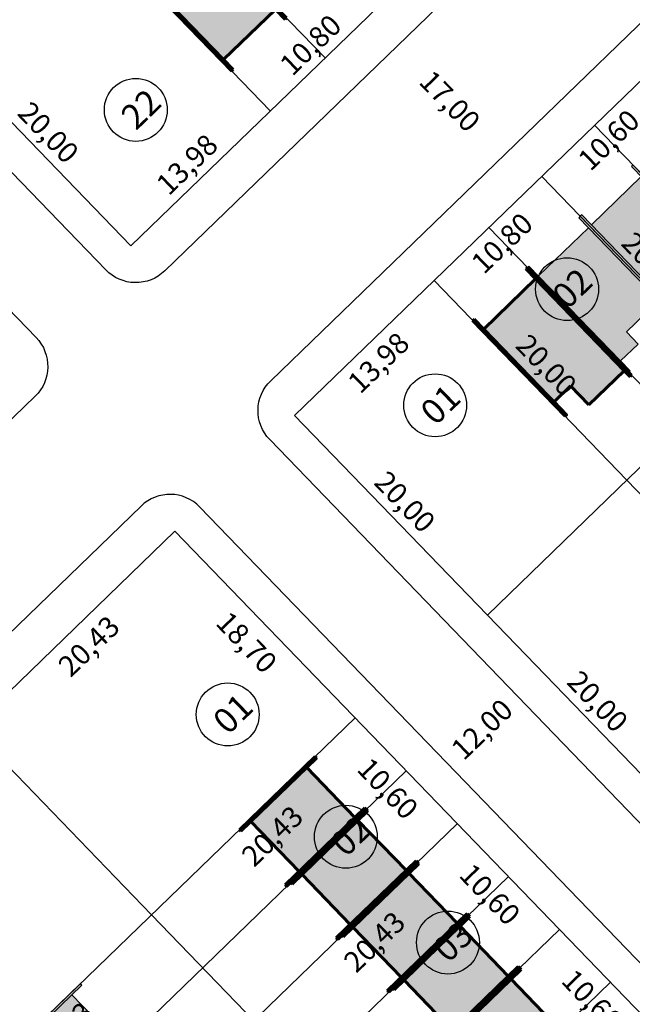
# Model space of a CAD drawing. Units: feet. Extents: x 496126 to 497331, y 6691508 to 6692525.
# Drawn here: x 496846 to 496890, y 6692039 to 6692110 of the extents above; entities that cross this region are included whole.
import ezdxf
from ezdxf.lldxf.tags import DXFTag

# ---------------------------------------------------------------- set-up
doc = ezdxf.new("R2010")
doc.units = ezdxf.units.FT
doc.header["$MEASUREMENT"] = 0
for name, color, linetype in [('CASAS', 7, 'Continuous'), ('EMC-04-HACHURA VIA', 253, 'Continuous'), ('URB-COTAS', 7, 'Continuous'), ('URB-LOTES', 252, 'Continuous'), ('URB-MEIO-FIO', 8, 'Continuous'), ('URB-QUADRAS', 4, 'Continuous'), ('URB-TXT-LOTES', 7, 'Continuous')]:
    doc.layers.add(name, color=color, linetype=linetype)
doc.layers.add('PAREDES', color=4, linetype='Continuous', lineweight=60)
doc.layers.add('PISO', color=8, linetype='Continuous', lineweight=5)
doc.styles.get("Standard").update_dxf_attribs({"font": 'arial.ttf'})
tags = doc.linetypes.add('HIDDEN', pattern=[0.375, 0.25, -0.125]).pattern_tags.tags
tags[6:7] = [DXFTag(74, 4), DXFTag(75, 0), DXFTag(340, '0'), DXFTag(46, 0.0), DXFTag(50, 0.0), DXFTag(44, 0.0), DXFTag(45, 0.0)]
tags[4:5] = [DXFTag(74, 4), DXFTag(75, 0), DXFTag(340, '0'), DXFTag(46, 0.0), DXFTag(50, 0.0), DXFTag(44, 0.0), DXFTag(45, 0.0)]
doc.dimstyles.new('COTAS RUAS', dxfattribs={"dimtxt": 1.5, "dimasz": 1, "dimexe": 0.5, "dimexo": 0.5, "dimgap": 0.5, "dimtad": 1, "dimzin": 0, "dimtxsty": 'Standard', "dimblk": 'OPEN90', "dimcen": 0, "dimse1": 1, "dimse2": 1, "dimsd1": 1, "dimsd2": 1, "dimclrd": 7, "dimclre": 7, "dimclrt": 7, "dimaunit": 1, "dimadec": 8, "dimazin": 0, "dimtfac": 1, "dimtofl": 0, "dimtmove": 0, "dimatfit": 3, "dimldrblk": 'OPEN90', "dimfxl": 1, "dimtolj": 1, "dimtzin": 0, "dimarcsym": 0})

# ---------------------------------------------------------------- blocks, each defined once
blk = doc.blocks.new('*D127')
at = {"layer": 'Defpoints', "color": 0, "ltscale": 5, "transparency": 16777216}
for p in [(496871.8283349099, 6692111.229675036), (496863.6349805947, 6692104.166560575), (496864.0626161234, 6692103.724102994)]:
    blk.add_point(p, dxfattribs=at)
at = {"layer": 'URB-COTAS', "color": 7, "ltscale": 5, "transparency": 16777216, "insert": (496866.971535481, 6692108.48458628), "char_height": 1.5, "attachment_point": 5, "rotation": 44.02405966517262}
blk.add_mtext('\\A1;10,80', dxfattribs=at)
blk = doc.blocks.new('_Open90')
at = {"color": 0, "linetype": 'ByBlock', "lineweight": -2}
for p, q in [((0, 0), (-1, 0)), ((-0.5, 0.5), (0, 0)), ((0, 0), (-0.5, -0.5))]:
    blk.add_line(p, q, dxfattribs=at)
blk = doc.blocks.new('*D513')
at = {"layer": 'Defpoints', "color": 0, "ltscale": 5, "transparency": 16777216}
for p in [(496863.6349805947, 6692104.166560575), (496854.0070800595, 6692094.005421125), (496854.0070800604, 6692094.005421124)]:
    blk.add_point(p, dxfattribs=at)
at = {"layer": 'URB-COTAS', "color": 7, "ltscale": 5, "transparency": 16777216, "insert": (496858.0609080573, 6692099.872459323), "char_height": 1.5, "attachment_point": 5, "rotation": 44.02405966517262}
blk.add_mtext('\\A1;13,98', dxfattribs=at)
blk = doc.blocks.new('*D515')
at = {"layer": 'Defpoints', "color": 0, "ltscale": 5, "transparency": 16777216}
for p in [(496840.1078725709, 6692108.386381843), (496854.0070800595, 6692094.005421124), (496854.0070800586, 6692094.005421124)]:
    blk.add_point(p, dxfattribs=at)
at = {"layer": 'URB-COTAS', "color": 7, "ltscale": 5, "transparency": 16777216, "insert": (496848.0651735789, 6692102.169841517), "char_height": 1.5, "attachment_point": 5, "rotation": 314.0240596489298}
blk.add_mtext('\\A1;20,00', dxfattribs=at)
blk = doc.blocks.new('*D129')
at = {"layer": 'Defpoints', "color": 0, "ltscale": 5, "transparency": 16777216}
for p in [(496850.307218241, 6692118.244055788), (496864.1704070596, 6692103.828283001), (496864.2064257311, 6692103.863095069)]:
    blk.add_point(p, dxfattribs=at)
at = {"layer": 'URB-COTAS', "color": 7, "ltscale": 5, "transparency": 16777216, "insert": (496857.1771391365, 6692113.080505532), "char_height": 1.5, "attachment_point": 5, "rotation": 314.0240596489298}
blk.add_mtext('\\A1;20,00', dxfattribs=at)
blk = doc.blocks.new('*D516')
at = {"layer": 'Defpoints', "color": 0, "ltscale": 5, "transparency": 16777216}
for p in [(496875.8769424888, 6692091.500286383), (496877.8713871399, 6692089.436713319), (496865.8214064245, 6692081.781604514)]:
    blk.add_point(p, dxfattribs=at)
at = {"layer": 'URB-COTAS', "color": 7, "ltscale": 5, "transparency": 16777216, "insert": (496871.8696790747, 6692085.58506965), "char_height": 1.5, "attachment_point": 5, "rotation": 44.02405965168175}
blk.add_mtext('\\A1;13,98', dxfattribs=at)
blk = doc.blocks.new('*D517')
at = {"layer": 'Defpoints', "color": 0, "ltscale": 5, "transparency": 16777216}
for p in [(496883.6426612753, 6692099.005858431), (496885.6371059292, 6692096.942285364), (496875.8769424888, 6692091.500286384)]:
    blk.add_point(p, dxfattribs=at)
at = {"layer": 'URB-COTAS', "color": 7, "ltscale": 5, "transparency": 16777216, "insert": (496880.7803065013, 6692094.197196607), "char_height": 1.5, "attachment_point": 5, "rotation": 44.02405965157108}
blk.add_mtext('\\A1;10,80', dxfattribs=at)
blk = doc.blocks.new('*D518')
at = {"layer": 'Defpoints', "color": 0, "ltscale": 5, "transparency": 16777216}
for p in [(496891.264570456, 6692106.372438399), (496893.2590151099, 6692104.308865332), (496883.6426612753, 6692099.005858431)]:
    blk.add_point(p, dxfattribs=at)
at = {"layer": 'URB-COTAS', "color": 7, "ltscale": 5, "transparency": 16777216, "insert": (496888.4741204861, 6692101.633272612), "char_height": 1.5, "attachment_point": 5, "rotation": 44.02405965157108}
blk.add_mtext('\\A1;10,60', dxfattribs=at)
blk = doc.blocks.new('*D538')
at = {"layer": 'Defpoints', "color": 0, "ltscale": 5, "transparency": 16777216}
for p in [(496865.8214064245, 6692081.781604516), (496879.7206139136, 6692067.400643799), (496879.7206139136, 6692067.400643799)]:
    blk.add_point(p, dxfattribs=at)
at = {"layer": 'URB-COTAS', "color": 7, "ltscale": 5, "transparency": 16777216, "insert": (496873.778707434, 6692075.565064191), "char_height": 1.5, "attachment_point": 5, "rotation": 314.024059650784}
blk.add_mtext('\\A1;20,00', dxfattribs=at)
blk = doc.blocks.new('*D148')
at = {"layer": 'Defpoints', "color": 0, "ltscale": 5, "transparency": 16777216}
for p in [(496879.7206139131, 6692067.400643797), (496893.6198214022, 6692053.01968308), (496893.6198214022, 6692053.01968308)]:
    blk.add_point(p, dxfattribs=at)
at = {"layer": 'URB-COTAS', "color": 7, "ltscale": 5, "transparency": 16777216, "insert": (496887.6779149235, 6692061.184103472), "char_height": 1.5, "attachment_point": 5, "rotation": 314.02405965287795}
blk.add_mtext('\\A1;20,00', dxfattribs=at)
blk = doc.blocks.new('*D149')
at = {"layer": 'Defpoints', "color": 0, "ltscale": 5, "transparency": 16777216}
for p in [(496876.0207520961, 6692091.639278459), (496889.9199595852, 6692077.258317742), (496889.9199595856, 6692077.258317742)]:
    blk.add_point(p, dxfattribs=at)
at = {"layer": 'URB-COTAS', "color": 7, "ltscale": 5, "transparency": 16777216, "insert": (496883.9780531065, 6692085.422738135), "char_height": 1.5, "attachment_point": 5, "rotation": 314.024059650784}
blk.add_mtext('\\A1;20,00', dxfattribs=at)
blk = doc.blocks.new('*D150')
at = {"layer": 'Defpoints', "color": 0, "ltscale": 5, "transparency": 16777216}
for p in [(496889.9199595843, 6692077.258317741), (496903.8191670734, 6692062.877357023), (496903.8191670729, 6692062.877357023)]:
    blk.add_point(p, dxfattribs=at)
at = {"layer": 'URB-COTAS', "color": 7, "ltscale": 5, "transparency": 16777216, "insert": (496897.8772605942, 6692071.041777415), "char_height": 1.5, "attachment_point": 5, "rotation": 314.02405965287795}
blk.add_mtext('\\A1;20,00', dxfattribs=at)
blk = doc.blocks.new('*D151')
at = {"layer": 'Defpoints', "color": 0, "ltscale": 5, "transparency": 16777216}
for p in [(496883.6426612753, 6692099.005858429), (496897.541868764, 6692084.624897712), (496897.5418687658, 6692084.624897714)]:
    blk.add_point(p, dxfattribs=at)
at = {"layer": 'URB-COTAS', "color": 7, "ltscale": 5, "transparency": 16777216, "insert": (496891.5999622867, 6692092.789318106), "char_height": 1.5, "attachment_point": 5, "rotation": 314.024059650784}
blk.add_mtext('\\A1;20,00', dxfattribs=at)
blk = doc.blocks.new('*D587')
at = {"layer": 'Defpoints', "color": 0, "ltscale": 5, "transparency": 16777216}
for p in [(496857.192829994, 6692073.442080023), (496859.3029152406, 6692071.258858204), (496842.5034686583, 6692059.244803142)]:
    blk.add_point(p, dxfattribs=at)
at = {"layer": 'URB-COTAS', "color": 7, "ltscale": 5, "transparency": 16777216, "insert": (496850.9842945393, 6692065.167917028), "char_height": 1.5, "attachment_point": 5, "rotation": 44.02405965069257}
blk.add_mtext('\\A1;20,43', dxfattribs=at)
blk = doc.blocks.new('*D588')
at = {"layer": 'Defpoints', "color": 0, "ltscale": 5, "transparency": 16777216}
for p in [(496855.4992277129, 6692045.798604821), (496857.6097768778, 6692043.614903005), (496840.8098663753, 6692031.601327941)]:
    blk.add_point(p, dxfattribs=at)
at = {"layer": 'URB-COTAS', "color": 7, "ltscale": 5, "transparency": 16777216, "insert": (496849.0987810926, 6692037.338031192), "char_height": 1.5, "attachment_point": 5, "rotation": 44.02405965138566}
blk.add_mtext('\\A1;20,43', dxfattribs=at)
blk = doc.blocks.new('*D589')
at = {"layer": 'Defpoints', "color": 0, "ltscale": 5, "transparency": 16777216}
for p in [(496870.1885890476, 6692059.995881697), (496872.5309506552, 6692057.572332708), (496855.4992277129, 6692045.798604821)]:
    blk.add_point(p, dxfattribs=at)
at = {"layer": 'URB-COTAS', "color": 7, "ltscale": 5, "transparency": 16777216, "insert": (496864.2123299539, 6692051.481391533), "char_height": 1.5, "attachment_point": 5, "rotation": 44.02405965113399}
blk.add_mtext('\\A1;20,43', dxfattribs=at)
blk = doc.blocks.new('*D223')
at = {"layer": 'Defpoints', "color": 0, "ltscale": 5, "transparency": 16777216}
for p in [(496877.5551690166, 6692052.373972517), (496879.8975306251, 6692049.950423527), (496862.8658076823, 6692038.176695639)]:
    blk.add_point(p, dxfattribs=at)
at = {"layer": 'URB-COTAS', "color": 7, "ltscale": 5, "transparency": 16777216, "insert": (496871.5789099233, 6692043.859482352), "char_height": 1.5, "attachment_point": 5, "rotation": 44.02405965113399}
blk.add_mtext('\\A1;20,43', dxfattribs=at)
blk = doc.blocks.new('*D225')
at = {"layer": 'Defpoints', "color": 0, "ltscale": 5, "transparency": 16777216}
for p in [(496884.9217489865, 6692044.752063336), (496887.2641105955, 6692042.328514345), (496870.2323876522, 6692030.554786459)]:
    blk.add_point(p, dxfattribs=at)
at = {"layer": 'URB-COTAS', "color": 7, "ltscale": 5, "transparency": 16777216, "insert": (496878.9454898937, 6692036.237573171), "char_height": 1.5, "attachment_point": 5, "rotation": 44.02405965113399}
blk.add_mtext('\\A1;20,43', dxfattribs=at)
blk = doc.blocks.new('*D244')
at = {"layer": 'Defpoints', "color": 0, "ltscale": 5, "transparency": 16777216}
for p in [(496857.192829994, 6692073.442080023), (496870.1885890476, 6692059.995881699), (496867.8525611181, 6692057.738109251)]:
    blk.add_point(p, dxfattribs=at)
at = {"layer": 'URB-COTAS', "color": 7, "ltscale": 5, "transparency": 16777216, "insert": (496862.3623788557, 6692065.435148447), "char_height": 1.5, "attachment_point": 5, "rotation": 314.02405965093186}
blk.add_mtext('\\A1;18,70', dxfattribs=at)
blk = doc.blocks.new('*D590')
at = {"layer": 'Defpoints', "color": 0, "ltscale": 5, "transparency": 16777216}
for p in [(496870.1885890472, 6692059.995881697), (496877.5551690189, 6692052.373972519), (496875.219141088, 6692050.116200069)]:
    blk.add_point(p, dxfattribs=at)
at = {"layer": 'URB-COTAS', "color": 7, "ltscale": 5, "transparency": 16777216, "insert": (496872.5435483679, 6692054.901094694), "char_height": 1.5, "attachment_point": 5, "rotation": 314.0240596509256}
blk.add_mtext('\\A1;10,60', dxfattribs=at)
blk = doc.blocks.new('*D591')
at = {"layer": 'Defpoints', "color": 0, "ltscale": 5, "transparency": 16777216}
for p in [(496877.5551690189, 6692052.373972519), (496884.9217489855, 6692044.752063336), (496882.5857210574, 6692042.494290888)]:
    blk.add_point(p, dxfattribs=at)
at = {"layer": 'URB-COTAS', "color": 7, "ltscale": 5, "transparency": 16777216, "insert": (496879.9101283378, 6692047.279185512), "char_height": 1.5, "attachment_point": 5, "rotation": 314.0240596509256}
blk.add_mtext('\\A1;10,60', dxfattribs=at)
blk = doc.blocks.new('*D592')
at = {"layer": 'Defpoints', "color": 0, "ltscale": 5, "transparency": 16777216}
for p in [(496884.9217489855, 6692044.752063336), (496892.2883289573, 6692037.130154157), (496889.9523010268, 6692034.872381708)]:
    blk.add_point(p, dxfattribs=at)
at = {"layer": 'URB-COTAS', "color": 7, "ltscale": 5, "transparency": 16777216, "insert": (496887.2767083067, 6692039.657276332), "char_height": 1.5, "attachment_point": 5, "rotation": 314.0240596509256}
blk.add_mtext('\\A1;10,60', dxfattribs=at)
blk = doc.blocks.new('*D924')
at = {"layer": 'Defpoints', "color": 0, "ltscale": 5, "transparency": 16777216}
for p in [(496884.6214179746, 6692062.329975506), (496884.6214179746, 6692062.329975506), (496875.9928415455, 6692053.990451014)]:
    blk.add_point(p, dxfattribs=at)
at = {"layer": 'URB-COTAS', "color": 7, "ltscale": 5, "transparency": 16777216, "insert": (496879.3331897268, 6692059.167910525), "char_height": 1.5, "attachment_point": 5, "rotation": 44.02405965064895}
blk.add_mtext('\\A1;12,00', dxfattribs=at)
blk = doc.blocks.new('*D929')
at = {"layer": 'Defpoints', "color": 0, "ltscale": 5, "transparency": 16777216}
for p in [(496870.1112864004, 6692109.570146583), (496881.9256127658, 6692097.346329973), (496881.9256127654, 6692097.346329972)]:
    blk.add_point(p, dxfattribs=at)
at = {"layer": 'URB-COTAS', "color": 7, "ltscale": 5, "transparency": 16777216, "insert": (496877.0261468473, 6692104.432178311), "char_height": 1.5, "attachment_point": 5, "rotation": 314.02405965074064}
blk.add_mtext('\\A1;17,00', dxfattribs=at)
blk = doc.blocks.new('casa 2d')
at = {"ltscale": 5, "true_color": 0xc176b1}
h = blk.add_hatch(color=223, dxfattribs=at)
h.paths.add_polyline_path([(494809.2928938622, 6691746.574633737), (494810.5114642628, 6691746.574633737), (494810.5114642628, 6691743.324633737), (494817.8114642628, 6691743.324633737), (494817.8114642628, 6691748.324673618), (494809.2928938622, 6691748.324633737)])
h.paths.add_polyline_path([(494808.2928937344, 6691748.324673618), (494808.2928939901, 6691748.474633737), (494810.5114642628, 6691748.474633737), (494818.8114642628, 6691748.474633737), (494818.8114642628, 6691748.324673618), (494817.8114642628, 6691748.324673618), (494809.2928938622, 6691748.324673618)])
h.paths.add_polyline_path([(494809.5080830549, 6691743.324633737), (494809.5080830549, 6691743.174633737), (494818.8114642628, 6691743.174633737), (494818.8114642628, 6691743.324633737), (494817.8114642628, 6691743.324633737), (494810.5114642628, 6691743.324633737)])
at = {"layer": 'EMC-04-HACHURA VIA', "color": 7}
for p, q in [((494808.2928939901, 6691748.474633737), (494808.2928937343, 6691748.324633737)), ((494818.8114642628, 6691748.324673618), (494808.2928937344, 6691748.324673618)), ((494810.5114642628, 6691748.474633737), (494808.2928939901, 6691748.474633737)), ((494809.2928938622, 6691748.324633737), (494809.2928938622, 6691746.574633737)), ((494818.8114642628, 6691748.474633737), (494810.5114642628, 6691748.474633737)), ((494817.8114642628, 6691743.324633737), (494817.8114642628, 6691748.324673618)), ((494818.8114642628, 6691748.324633737), (494818.8114642628, 6691748.474633737)), ((494809.2928938622, 6691746.574633737), (494810.5114642628, 6691746.574633737)), ((494810.5114642628, 6691743.324633737), (494810.5114642628, 6691746.574633737)), ((494818.8114642628, 6691743.324633737), (494809.5080830549, 6691743.324633737)), ((494809.5080830549, 6691743.324633737), (494809.5080830549, 6691743.174633737)), ((494818.8114642628, 6691743.174633737), (494818.8114642628, 6691743.324633737)), ((494818.8114642628, 6691743.174633737), (494809.5080830549, 6691743.174633737))]:
    blk.add_line(p, q, dxfattribs=at)
blk = doc.blocks.new('casa 1d')
at = {"ltscale": 5, "true_color": 0xe4a277}
h = blk.add_hatch(color=21, dxfattribs=at)
h.paths.add_polyline_path([(494783.2246609152, 6691779.342124237), (494783.2246609152, 6691784.342124237), (494777.6246682478, 6691784.342124237), (494777.6246682478, 6691779.342124237)])
h.paths.add_polyline_path([(494776.2246682478, 6691779.342124237), (494776.2246682478, 6691779.192124236), (494784.2246609152, 6691779.192124236), (494784.2246609152, 6691779.342124237), (494783.2246609152, 6691779.342124237), (494777.6246682478, 6691779.342124237)])
h.paths.add_polyline_path([(494776.6246682478, 6691784.492124236), (494776.6246682478, 6691784.342124237), (494777.6246682478, 6691784.342124237), (494783.2246609152, 6691784.342124237), (494784.2246609152, 6691784.342124237), (494784.2246609152, 6691784.492124236)])
at = {"layer": 'PAREDES', "color": 7}
for p, q in [((494784.2246609152, 6691784.492124236, 0.59844825), (494776.6246682478, 6691784.492124236, 0.59844825)), ((494776.6246682478, 6691784.492124236, 0.59844825), (494776.6246682478, 6691784.342124237, 0.59844825)), ((494784.2246609152, 6691784.492124236, 0.59844825), (494784.2246609152, 6691784.342124237, 0.59844825)), ((494784.2246609152, 6691784.342124237, 0.59844825), (494776.6246682478, 6691784.342124237, 0.59844825)), ((494777.6246682478, 6691784.342124237, 0.59844825), (494777.6246682478, 6691779.342124237, 0.59844825)), ((494784.2246609152, 6691784.342124237, 0.59844825), (494783.2246609152, 6691784.342124237, 0.59844825)), ((494783.2246609152, 6691784.342124237, 0.59844825), (494783.2246609152, 6691779.342124237, 0.59844825)), ((494776.2246682478, 6691779.342124237, 0.59844825), (494776.2246682478, 6691779.192124236, 0.59844825)), ((494784.2246609152, 6691779.342124237, 0.59844825), (494776.2246682478, 6691779.342124237, 0.59844825)), ((494776.2246682478, 6691779.192124236, 0.59844825), (494784.2246609152, 6691779.192124236, 0.59844825)), ((494784.2246609152, 6691779.192124236, -0.03520287619531191), (494776.6246682478, 6691779.192124236, 0.6336511261953108)), ((494784.2246609152, 6691779.192124236, 0.59844825), (494784.2246609152, 6691779.342124237, 0.59844825))]:
    blk.add_line(p, q, dxfattribs=at)
blk = doc.blocks.new('pne')
at = {"true_color": 0xfcfcff}
h = blk.add_hatch(color=7, dxfattribs=at)
h.dxf.hatch_style = 1
edge = h.paths.add_edge_path()
edge.add_line((555.1083311019465, -64.19025337789208), (555.3168303146907, -63.91538354167513))
edge.add_arc((556.2173901814967, -63.72781071159989), 0.9198867547735494, 191.7656175945423, 315.9332028770331)
edge.add_arc((556.2275566619355, -63.73424483649433), 0.9081102275552166, -44.22122750994335, 40.91057953155601)
edge.add_line((556.9138451274484, -63.13954127486795), (556.9493344081635, -62.78487052151444))
edge.add_arc((556.2335395189002, -63.73678203672171), 1.191007076639133, -49.50204952718019, 53.05847082973031, ccw=False)
edge.add_arc((556.2192512797192, -63.73791538458318), 1.199480429593537, 202.1548833641206, 311.05211622906603, ccw=False)
edge = h.paths.add_edge_path()
edge.add_line((555.002338686958, -64.08927472122014), (555.5716459323681, -63.28150336354059))
edge.add_line((555.5716459313408, -63.28150336258113), (556.6118615893175, -63.28150336191798))
edge.add_arc((556.6326308073476, -63.17035311087966), 0.1130740413923084, -100.5840682765283, 4.188866196843449)
edge.add_line((556.7454027935164, -63.16209368593991), (556.8508300344708, -61.93990048713197))
edge.add_arc((556.5979735796573, -61.73161568213254), 0.3275957067247059, -39.47922096258063, 122.4718024211389)
edge.add_arc((556.5824095795397, -61.73319500684738), 0.3208766664516904, 119.9749962155473, 263.9526630183722)
edge.add_line((556.548605193384, -62.05228605680168), (556.4890311360726, -62.56143017629054))
edge.add_line((556.4890311370837, -62.56143017672002), (555.9587561600772, -62.56143017677928))
edge.add_arc((556.015454553999, -62.69294802471995), 0.1432188969847825, 113.3212595743565, 256.2119473666858)
edge.add_line((555.9813210583525, -62.83203992713243), (556.477748687542, -62.84331533036409))
edge.add_line((556.4777486884268, -62.84331532940269), (556.4551837902052, -63.00117102339751))
edge.add_line((556.4551837900653, -63.00117102265358), (555.4961759438463, -63.00117102268705))
edge.add_arc((555.4907857403159, -63.13894480280578), 0.1378791821890257, 87.7595265686462, 149.4313043166524)
edge.add_line((555.3720690030605, -63.06882344186306), (554.8305116425854, -63.80172481904625))
edge.add_line((554.8305116447154, -63.80172481946647), (554.6612749735234, -63.72279697250637))
edge.add_arc((554.626455536345, -63.86323858425021), 0.1446936064648265, 76.07553304824346, 224.2203667553604)
edge.add_line((554.5227590184659, -63.96415078360587), (554.8377258116905, -64.13705277481255))
edge.add_arc((554.8833142089425, -63.98665666207671), 0.15715372280358, 253.1367801337128, 319.2334264913018)
blk = doc.blocks.new('casa ppne')
at = {"layer": 'PISO', "true_color": 0x7aafdf}
h = blk.add_hatch(color=143, dxfattribs=at)
h.paths.add_polyline_path([(494970.2898235319, 6691885.160635988), (494970.2898235319, 6691890.36063535), (494962.9898235319, 6691890.360635987), (494962.9898235319, 6691888.710635988), (494961.0898235319, 6691888.710635988), (494961.0898235319, 6691885.160635988)])
h.paths.add_polyline_path([(494960.4898197587, 6691885.160635988), (494960.4898197587, 6691885.010635988), (494971.2898235319, 6691885.010635988), (494971.2898235319, 6691885.160635988), (494970.2898235319, 6691885.160635988), (494961.0898235319, 6691885.160635988)])
h.paths.add_polyline_path([(494970.2898235319, 6691890.36063535), (494970.2898235319, 6691890.360635987), (494971.2898235319, 6691890.360635987), (494971.2898235319, 6691890.510635988), (494961.6898271982, 6691890.510635988), (494961.6898269425, 6691890.360671959)])
at = {"layer": 'PAREDES', "color": 7}
for p, q in [((494970.2898235319, 6691890.36063535), (494961.6898269425, 6691890.360671959)), ((494971.2898235319, 6691890.510635988), (494961.6898271982, 6691890.510638204)), ((494962.9898235319, 6691890.360635987), (494962.9898235319, 6691888.710635988)), ((494970.2898235319, 6691885.160635988), (494970.2898235319, 6691890.360635987)), ((494970.2898235319, 6691890.360635987), (494971.2898235319, 6691890.360635987)), ((494971.2898235319, 6691890.360635987), (494971.2898235319, 6691890.510635988)), ((494961.0898235319, 6691885.160635988), (494961.0898235319, 6691888.710635988)), ((494962.9898235319, 6691888.710635988), (494961.0898235319, 6691888.710635988)), ((494961.0898235319, 6691885.160635988), (494960.4898197587, 6691885.160635988)), ((494960.4898197587, 6691885.160635988), (494960.4898197587, 6691885.010635988)), ((494971.2898235319, 6691885.010635988), (494960.4898197587, 6691885.010635988)), ((494970.2898235319, 6691885.160635988), (494961.0898235319, 6691885.160635988)), ((494971.2898235319, 6691885.160635988), (494970.2898235319, 6691885.160635988)), ((494971.2898235319, 6691885.010635988), (494971.2898235319, 6691885.160635988))]:
    blk.add_line(p, q, dxfattribs=at)
blk.add_lwpolyline([(494961.6898271982, 6691890.510635988), (494961.6898269423, 6691890.360635987), (494962.9898235319, 6691890.360635987)], dxfattribs=at)
at = {"layer": 'CASAS', "color": 1, "xscale": 0.6999999999999997, "yscale": 0.6999999999999997, "zscale": 0.6999999999999997, "rotation": 359.9999999999999}
blk.add_blockref('pne', (494578.9970947085, 6691931.77760365), dxfattribs=at)

msp = doc.modelspace()

# ---------------------------------------------------------------- linework, layer by layer
at = {"layer": 'URB-LOTES', "linetype": 'HIDDEN', "ltscale": 5}
for p, q in [((496868.0173803216, 6692107.546385052), (496840.218965343, 6692136.308306488)), ((496915.2520308454, 6692073.927226976), (496887.4536158668, 6692102.689148412)), ((496907.6301216649, 6692066.560647007), (496879.8317066863, 6692095.322568444)), ((496873.8718790358, 6692056.184927108), (496844.493156363, 6692027.79037335)), ((496881.2384590051, 6692048.563017927), (496851.8597363323, 6692020.168464169)), ((496888.6050389744, 6692040.941108746), (496859.2263163016, 6692012.546554988))]:
    msp.add_line(p, q, dxfattribs=at)
at = {"layer": 'URB-MEIO-FIO'}
for p, q in [((496854.7484248527, 6692075.251743942), (496826.0887502159, 6692047.552150559)), ((496962.5429382503, 6691968.037813662), (496858.9904500837, 6692075.179480958))]:
    msp.add_line(p, q, dxfattribs=at)
for points in [[(496824.4712641446, 6692124.56496265), (496913.4671381077, 6692210.579530256, -0.4142135623772731), (496917.0021591336, 6692210.519311102), (496944.8005741056, 6692181.75738966, -0.4142135623641697), (496944.7283111212, 6692177.515364429), (496856.4514851951, 6692092.19575721, -0.4142135623889611), (496852.2094599639, 6692092.268020195), (496824.4110449913, 6692121.029941624, -0.414213562374916)], [(496814.2021608658, 6692055.533941938), (496713.085426409, 6692160.15543119, -0.4142135622999873), (496713.1817770549, 6692165.81146483), (496740.4033556206, 6692192.121137463, -0.4142135623898749), (496746.0593892622, 6692192.024786817), (496847.1761237056, 6692087.403297554, -0.4142135622372422), (496847.1038607205, 6692083.161272324), (496818.4441860974, 6692055.461678953, -0.4142135624547357)], [(496891.8222013128, 6692051.282282145), (496864.0237863419, 6692080.044203587, -0.4142135623640328), (496864.0960493263, 6692084.286228818), (496952.3728752465, 6692169.605836042, -0.4142135623809254), (496956.6149004776, 6692169.533573058), (496984.4133154568, 6692140.771651622, -0.414213562378892), (496984.3530963034, 6692137.236630596), (496895.3572223393, 6692051.222062991, -0.4142135624428774)]]:
    msp.add_lwpolyline(points, format="xyb", close=True, dxfattribs=at)
msp.add_arc((496856.8333059759, 6692073.094599835), 2.999999999957796, 44.02405964542246, 134.0240596454202, dxfattribs=at)
at = {"layer": 'URB-QUADRAS'}
for p, q in [((496943.0029540227, 6692180.019988731), (496854.0070800594, 6692094.005421125)), ((496954.8172803881, 6692167.796172122), (496865.8214064244, 6692081.781604515)), ((496958.5171422063, 6692143.557537462), (496889.919959585, 6692077.258317741)), ((496911.4410762534, 6692070.243936993), (496883.6426612748, 6692099.00585843)), ((496889.9199595852, 6692077.258317741), (496879.7206139136, 6692067.400643798)), ((496857.1928299939, 6692073.442080022), (496827.8141073214, 6692045.047526264)), ((496857.1928299942, 6692073.442080022), (496960.9854485529, 6691966.051959297)), ((496870.1885890494, 6692059.9958817), (496840.8098663766, 6692031.601327942)), ((496877.5551690187, 6692052.373972519), (496848.1764463459, 6692023.979418761)), ((496884.921748988, 6692044.752063339), (496855.5430263152, 6692016.35750958))]:
    msp.add_line(p, q, dxfattribs=at)
for points in [[(496864.0626161224, 6692103.724102994), (496836.2642011442, 6692132.486024429)], [(496854.0070800598, 6692094.005421124), (496826.2086650811, 6692122.76734256)], [(496903.6753574657, 6692062.73836495), (496875.8769424874, 6692091.500286384)], [(496893.6198214027, 6692053.019683081), (496865.8214064244, 6692081.781604515)], [(496855.4992277112, 6692045.798604819), (496842.5034686577, 6692059.244803143)], [(496948.2583272463, 6691949.824430202), (496855.4992277111, 6692045.798604819)]]:
    msp.add_lwpolyline(points, dxfattribs=at)
at = {"layer": 'URB-TXT-LOTES', "ltscale": 5}
for centre in [(496854.3645000819, 6692103.798890999), (496885.4705785203, 6692090.881709174), (496875.9565904128, 6692082.513493268), (496860.9947178405, 6692060.238122831), (496869.5124290453, 6692051.425183652), (496876.8790090148, 6692043.803274471)]:
    msp.add_circle(centre, 2.2665599570088, dxfattribs=at)

# ---------------------------------------------------------------- block references
at = {"layer": 'CASAS', "ltscale": 5}
for name, p, rotation in [('casa ppne', (-4658909.931512838, 2397418.630204017), 314.0240728856601), ('casa 2d', (5652454.485119428, 10986797.66244575), 134.0240596679236), ('casa 2d', (5652450.674164839, 10986793.97915577), 134.0240596679236), ('casa ppne', (5652653.8257723, 10986780.41640284), 134.02407288566), ('casa 1d', (4791611.143637577, 1536480.959012487, -0.59844825), 44.02397518596781), ('casa 1d', (4791614.826927554, 1536477.148057905, -0.59844825), 44.02397518596781), ('casa 1d', (4791618.510217546, 1536473.337103306, -0.59844825), 44.02397518596781), ('casa 1d', (4791622.193507523, 1536469.526148724, -0.59844825), 44.02397518596781), ('casa 2d', (-3797854.1630882, 11847598.63306938), 224.0240596601538), ('casa 1d', (4791625.876797518, 1536465.715194128, -0.59844825), 44.02397518596781)]:
    msp.add_blockref(name, p, dxfattribs=dict(at, rotation=rotation))

# ---------------------------------------------------------------- texts
at = {"layer": 'URB-TXT-LOTES', "ltscale": 5, "char_height": 1.8, "width": 9.882482823100872, "attachment_point": 1, "rotation": 44.02405965383176}
for s, insert in [('{\\fArial Narrow|b1|i0|c0|p34;22}', (496853.130400531, 6692103.560537232)), ('{\\fArial Narrow|b1|i0|c0|p34;02}', (496884.2364789694, 6692090.643355408)), ('{\\fArial Narrow|b1|i0|c0|p34;01}', (496874.7224908618, 6692082.275139501)), ('{\\fArial Narrow|b1|i0|c0|p34;01}', (496859.7606182896, 6692059.999769065)), ('{\\fArial Narrow|b1|i0|c0|p34;02}', (496868.2783294944, 6692051.186829885)), ('{\\fArial Narrow|b1|i0|c0|p34;03}', (496875.6449094638, 6692043.564920705))]:
    msp.add_mtext(s, dxfattribs=dict(at, insert=insert))

# ---------------------------------------------------------------- dimensions: what is measured, and where the dimension line sits
at = {"layer": 'URB-COTAS', "ltscale": 5}
for base, p1, p2, angle, picture, middle in [((496864.1704070596, 6692103.828283001), (496850.307218242, 6692118.244055788), (496864.2064257311, 6692103.863095069), 314.0240596490497, '*D129', (496856.1694418718, 6692112.106565499)), ((496857.6097768778, 6692043.614903005), (496840.8098663749, 6692031.60132794), (496855.499227713, 6692045.798604821), 44.02405965138566, '*D588', (496850.0727211265, 6692036.330333928))]:
    dim = msp.add_linear_dim(base=base, p1=p1, p2=p2, angle=angle, dimstyle='COTAS RUAS', dxfattribs=at)
    dim.commit()
    dim.dimension.update_dxf_attribs({"geometry": picture, "text_midpoint": middle, "dimtype": 161})
for base, p1, p2, angle, picture, middle in [((496864.0626161234, 6692103.724102994), (496871.8283349109, 6692111.229675036), (496863.634980595, 6692104.166560575), 44.02405966517262, '*D127', (496866.971535481, 6692108.48458628)), ((496893.2590151099, 6692104.308865332), (496883.6426612748, 6692099.00585843), (496891.2645704554, 6692106.372438398), 224.0240596515711, '*D518', (496888.4741204861, 6692101.633272612)), ((496854.0070800604, 6692094.005421124), (496863.634980595, 6692104.166560575), (496854.0070800594, 6692094.005421125), 44.02405966517262, '*D513', (496858.0609080573, 6692099.872459323)), ((496885.6371059292, 6692096.942285364), (496875.8769424886, 6692091.500286384), (496883.6426612748, 6692099.00585843), 224.0240596515711, '*D517', (496880.7803065013, 6692094.197196607)), ((496875.219141088, 6692050.116200069), (496870.1885890474, 6692059.995881698), (496877.5551690187, 6692052.373972519), 134.0240596509256, '*D590', (496872.5435483679, 6692054.901094694)), ((496882.5857210574, 6692042.494290888), (496877.5551690187, 6692052.373972519), (496884.9217489861, 6692044.752063337), 134.0240596509256, '*D591', (496879.9101283378, 6692047.279185512)), ((496889.9523010268, 6692034.872381708), (496884.9217489861, 6692044.752063337), (496892.2883289573, 6692037.130154158), 134.0240596509256, '*D592', (496887.2767083067, 6692039.657276332))]:
    dim = msp.add_linear_dim(base=base, p1=p1, p2=p2, angle=angle, dimstyle='COTAS RUAS', override={"dimtmove": 1}, dxfattribs=at)
    dim.commit()
    dim.dimension.update_dxf_attribs({"geometry": picture, "text_midpoint": middle})
at = {"layer": 'URB-COTAS', "color": 244, "ltscale": 5, "true_color": 0x991b1e}
for p1, p2, distance, picture, middle in [((496870.1112864005, 6692109.570146583), (496881.9256127661, 6692097.346329973), -1.1494809287695282e-09, '*D929', (496877.0261468473, 6692104.432178311)), ((496875.9928415451, 6692053.990451014), (496884.621417975, 6692062.329975506), 2.831643068468842e-10, '*D924', (496879.3331897268, 6692059.167910525))]:
    dim = msp.add_aligned_dim(p1=p1, p2=p2, distance=distance, dimstyle='COTAS RUAS', dxfattribs=at)
    dim.commit()
    dim.dimension.update_dxf_attribs({"geometry": picture, "text_midpoint": middle})
at = {"layer": 'URB-COTAS', "ltscale": 5}
for p1, p2, distance, picture, middle in [((496840.1078725703, 6692108.386381843), (496854.0070800594, 6692094.005421124), -5.44103784237498e-10, '*D515', (496848.0651735789, 6692102.169841517)), ((496883.6426612748, 6692099.005858429), (496897.5418687639, 6692084.624897711), 3.281027716217694e-09, '*D151', (496891.5999622867, 6692092.789318106)), ((496865.8214064244, 6692081.781604515), (496875.8769424886, 6692091.500286384), -2.8698681605114, '*D516', (496871.8696790747, 6692085.58506965)), ((496876.0207520956, 6692091.639278458), (496889.9199595847, 6692077.258317741), 1.2750433597959797e-09, '*D149', (496883.9780531065, 6692085.422738135)), ((496865.8214064244, 6692081.781604515), (496879.7206139135, 6692067.400643798), 1.3781729535507209e-09, '*D538', (496873.778707434, 6692075.565064191)), ((496889.9199595847, 6692077.258317741), (496903.8191670739, 6692062.877357024), -1.3587523995394755e-09, '*D150', (496897.8772605942, 6692071.041777415)), ((496842.5034686577, 6692059.244803143), (496857.1928299942, 6692073.442080022), -3.0362669930985544, '*D587', (496850.9842945393, 6692065.167917028)), ((496857.1928299942, 6692073.442080022), (496870.1885890474, 6692059.995881698), -3.2487786799765885, '*D244', (496862.3623788557, 6692065.435148447)), ((496879.7206139134, 6692067.400643798), (496893.6198214027, 6692053.019683081), -1.0239190828906767e-09, '*D148', (496887.6779149235, 6692061.184103472)), ((496855.499227713, 6692045.798604821), (496870.1885890474, 6692059.995881698), -3.3704966411660027, '*D589', (496864.2123299539, 6692051.481391533)), ((496862.8658076824, 6692038.17669564), (496877.5551690168, 6692052.373972517), -3.370496642199736, '*D223', (496871.5789099233, 6692043.859482352)), ((496870.2323876517, 6692030.55478646), (496884.9217489861, 6692044.752063337), -3.370496643637991, '*D225', (496878.9454898937, 6692036.237573171))]:
    dim = msp.add_aligned_dim(p1=p1, p2=p2, distance=distance, dimstyle='COTAS RUAS', dxfattribs=at)
    dim.commit()
    dim.dimension.update_dxf_attribs({"geometry": picture, "text_midpoint": middle})

doc.saveas('drawing.dxf')
